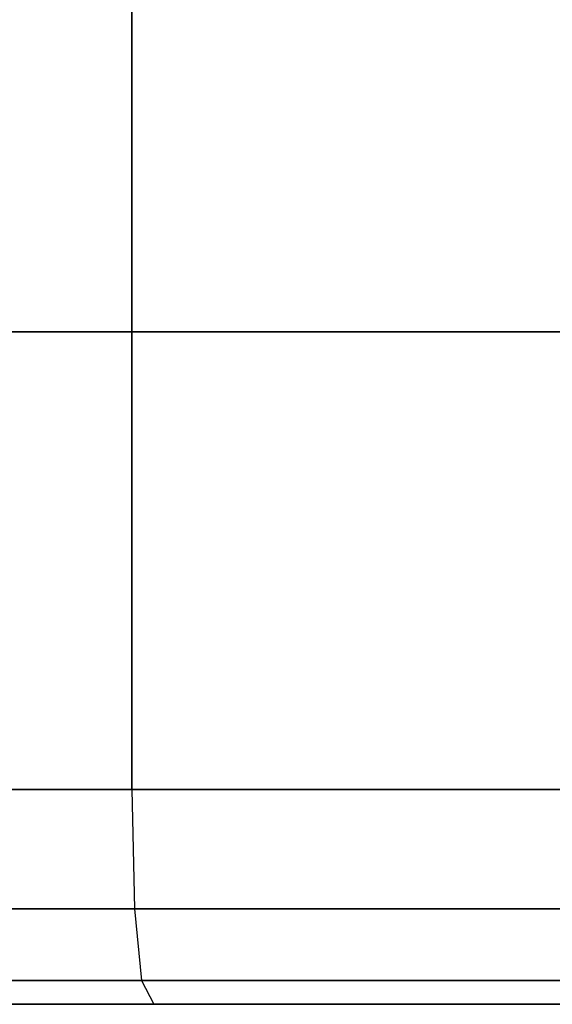
# Model space of a CAD drawing. Units: millimetres. Extents: x 27438 to 34938, y -3433 to 383.
# Drawn here: x 31837 to 31846, y -2004 to -1988 of the extents above; entities that cross this region are included whole.
import ezdxf

# ---------------------------------------------------------------- set-up
doc = ezdxf.new("R2010")
doc.units = ezdxf.units.MM
doc.header["$MEASUREMENT"] = 0
doc.layers.add('МАФЫ НАШИ', color=7, linetype='Continuous', lineweight=25)

# ---------------------------------------------------------------- blocks, each defined once
blk = doc.blocks.new('67шпрьпрь')
at = {"layer": 'МАФЫ НАШИ', "color": 7, "lineweight": 25}
for points in [[(40371.198, 3131.57), (40371.198, 3131.57), (40371.198, 3120.959), (40371.198, 3120.959)], [(40371.198, 3120.959), (40371.198, 3120.959), (40371.198, 3131.57), (40371.198, 3131.57)], [(40371.198, 3131.57), (40371.198, 3131.57), (40371.198, 3120.959), (40371.198, 3120.959)], [(40371.198, 3120.959), (40371.198, 3120.959), (40371.198, 3131.57), (40371.198, 3131.57)], [(40343.06, 3120.959), (40343.06, 3120.959), (40371.198, 3120.959), (40371.198, 3120.959)], [(40371.198, 3120.959), (40371.198, 3120.959), (40343.06, 3120.959), (40343.06, 3120.959)], [(40371.198, 3120.959), (40371.198, 3120.959), (40400.178, 3120.959), (40400.178, 3120.959)], [(40400.178, 3120.959), (40400.178, 3120.959), (40371.198, 3120.959), (40371.198, 3120.959)], [(40371.198, 3120.959), (40371.198, 3120.959), (40371.198, 3113.738), (40371.198, 3113.738)], [(40371.198, 3113.738), (40371.198, 3113.738), (40371.198, 3120.959), (40371.198, 3120.959)], [(40371.198, 3120.959), (40371.198, 3120.959), (40371.198, 3113.738), (40371.198, 3113.738)], [(40371.198, 3113.738), (40371.198, 3113.738), (40371.198, 3120.959), (40371.198, 3120.959)], [(40343.06, 3113.738), (40343.06, 3113.738), (40371.198, 3113.738), (40371.198, 3113.738)], [(40371.198, 3113.738), (40371.198, 3113.738), (40343.06, 3113.738), (40343.06, 3113.738)], [(40371.198, 3113.738), (40371.198, 3113.738), (40343.06, 3113.738), (40343.06, 3113.738)], [(40343.06, 3113.738), (40343.06, 3113.738), (40371.198, 3113.738), (40371.198, 3113.738)], [(40371.198, 3113.738), (40371.198, 3113.738), (40400.178, 3113.738), (40400.178, 3113.738)], [(40400.178, 3113.738), (40400.178, 3113.738), (40371.198, 3113.738), (40371.198, 3113.738)], [(40400.178, 3113.738), (40400.178, 3113.738), (40371.198, 3113.738), (40371.198, 3113.738)], [(40371.198, 3113.738), (40371.198, 3113.738), (40371.236, 3111.855), (40371.236, 3111.855)], [(40371.198, 3113.738), (40371.198, 3113.738), (40371.236, 3111.855), (40371.236, 3111.855)], [(40371.198, 3113.738), (40371.198, 3113.738), (40400.178, 3113.738), (40400.178, 3113.738)], [(40343.173, 3111.855), (40343.173, 3111.855), (40371.236, 3111.855), (40371.236, 3111.855)], [(40371.236, 3111.855), (40371.236, 3111.855), (40343.173, 3111.855), (40343.173, 3111.855)], [(40371.236, 3111.855), (40371.236, 3111.855), (40343.173, 3111.855), (40343.173, 3111.855)], [(40343.173, 3111.855), (40343.173, 3111.855), (40371.236, 3111.855), (40371.236, 3111.855)], [(40371.236, 3111.855), (40371.236, 3111.855), (40400.139, 3111.855), (40400.139, 3111.855)], [(40400.139, 3111.855), (40400.139, 3111.855), (40371.236, 3111.855), (40371.236, 3111.855)], [(40400.139, 3111.855), (40400.139, 3111.855), (40371.236, 3111.855), (40371.236, 3111.855)], [(40371.236, 3111.855), (40371.236, 3111.855), (40371.351, 3110.725), (40371.351, 3110.725)], [(40371.236, 3111.855), (40371.236, 3111.855), (40371.351, 3110.724), (40371.351, 3110.724)], [(40371.236, 3111.855), (40371.236, 3111.855), (40400.139, 3111.855), (40400.139, 3111.855)], [(40343.511, 3110.725), (40343.511, 3110.725), (40371.351, 3110.725), (40371.351, 3110.725)], [(40371.351, 3110.725), (40371.351, 3110.725), (40343.511, 3110.725), (40343.511, 3110.725)], [(40371.351, 3110.724), (40371.351, 3110.724), (40343.511, 3110.724), (40343.511, 3110.724)], [(40343.511, 3110.724), (40343.511, 3110.724), (40371.351, 3110.724), (40371.351, 3110.724)], [(40371.351, 3110.725), (40371.351, 3110.725), (40400.024, 3110.725), (40400.024, 3110.725)], [(40400.024, 3110.725), (40400.024, 3110.725), (40371.351, 3110.725), (40371.351, 3110.725)], [(40371.351, 3110.725), (40371.351, 3110.725), (40371.543, 3110.348), (40371.543, 3110.348)], [(40371.351, 3110.724), (40371.351, 3110.724), (40371.543, 3110.348), (40371.543, 3110.348)], [(40400.024, 3110.724), (40400.024, 3110.724), (40371.351, 3110.724), (40371.351, 3110.724)], [(40371.351, 3110.724), (40371.351, 3110.724), (40400.024, 3110.724), (40400.024, 3110.724)], [(40371.543, 3110.348), (40371.543, 3110.348), (40344.075, 3110.348), (40344.075, 3110.348)], [(40344.075, 3110.348), (40344.075, 3110.348), (40371.543, 3110.348), (40371.543, 3110.348)], [(40344.075, 3110.348), (40344.075, 3110.348), (40371.543, 3110.348), (40371.543, 3110.348)], [(40371.543, 3110.348), (40371.543, 3110.348), (40344.075, 3110.348), (40344.075, 3110.348)], [(40399.833, 3110.348), (40399.833, 3110.348), (40371.543, 3110.348), (40371.543, 3110.348)], [(40371.543, 3110.348), (40371.543, 3110.348), (40399.833, 3110.348), (40399.833, 3110.348)], [(40371.543, 3110.348), (40371.543, 3110.348), (40399.833, 3110.348), (40399.833, 3110.348)], [(40399.833, 3110.348), (40399.833, 3110.348), (40371.543, 3110.348), (40371.543, 3110.348)]]:
    blk.add_open_spline(points, degree=3, dxfattribs=at)

msp = doc.modelspace()

# ---------------------------------------------------------------- block references
at = {"layer": 'МАФЫ НАШИ'}
msp.add_blockref('67шпрьпрь', (-8532.114, -5114.109), dxfattribs=at)

doc.saveas('drawing.dxf')
